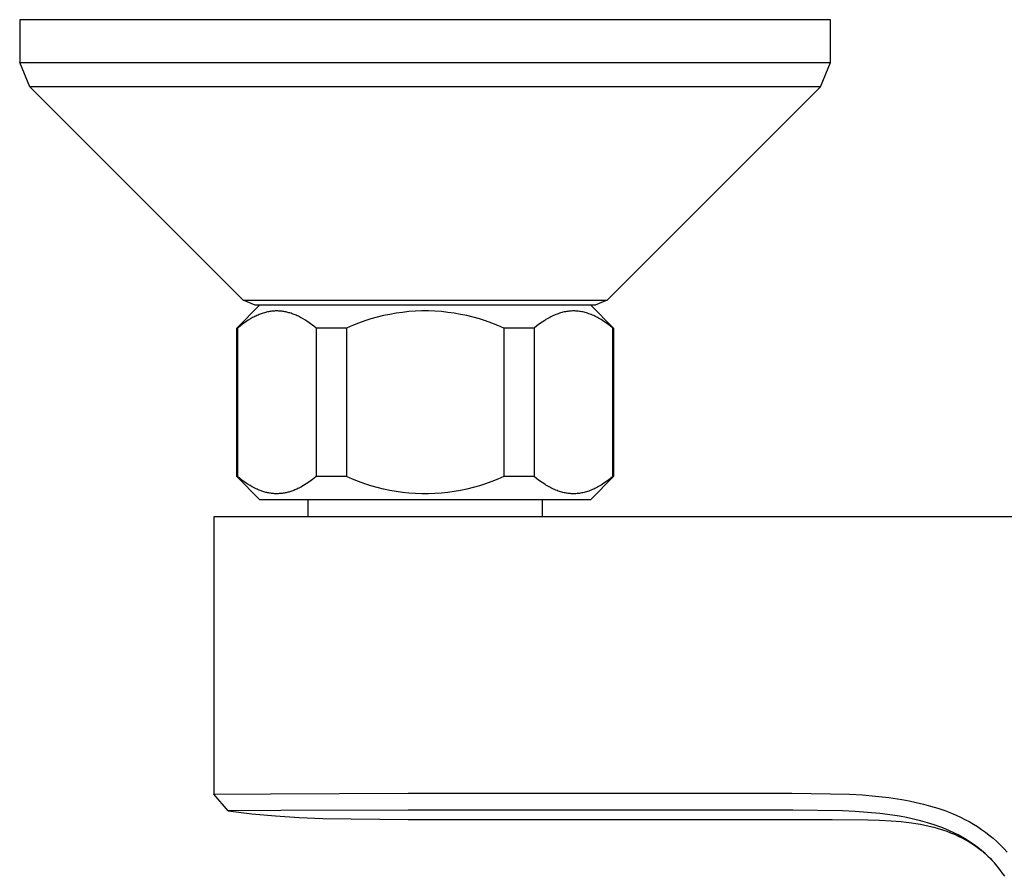
# Model space of a CAD drawing. Units: millimetres. Extents: x -274 to 290, y -248 to 200.
# Drawn here: x 69 to 155, y -126 to -51 of the extents above; entities that cross this region are included whole.
import ezdxf

# ---------------------------------------------------------------- set-up
doc = ezdxf.new("R2010")
doc.units = ezdxf.units.MM
doc.header["$MEASUREMENT"] = 0
doc.layers.add('Default', color=7, linetype='Continuous', true_color=0x000000)

msp = doc.modelspace()

# ---------------------------------------------------------------- linework, layer by layer
at = {"layer": 'Default', "color": 7, "true_color": 0xffffff}
for p, q in [((139.677, -50.702), (68.677, -50.702)), ((68.677, -50.702), (68.677, -54.459)), ((139.677, -54.459), (139.677, -50.702)), ((68.677, -54.459), (135.331, -54.459)), ((69.557, -56.581), (68.677, -54.459)), ((135.331, -54.459), (139.677, -54.459)), ((138.799, -56.58), (139.677, -54.459)), ((138.799, -56.58), (69.557, -56.581)), ((69.557, -56.581), (88.238, -75.262)), ((120.116, -75.262), (138.798, -56.581)), ((138.798, -56.581), (138.799, -56.58)), ((87.678, -77.701), (89.677, -75.702)), ((88.238, -75.262), (88.239, -75.263)), ((88.24, -75.263), (120.116, -75.262)), ((89.299, -75.702), (88.24, -75.263)), ((119.056, -75.702), (89.299, -75.702)), ((118.677, -75.702), (120.677, -77.701)), ((120.115, -75.263), (119.056, -75.702)), ((89.262, -76.688), (89.167, -76.736)), ((89.356, -76.642), (89.262, -76.688)), ((89.45, -76.599), (89.356, -76.642)), ((89.543, -76.558), (89.45, -76.599)), ((89.636, -76.519), (89.543, -76.558)), ((89.729, -76.482), (89.636, -76.519)), ((89.821, -76.448), (89.729, -76.482)), ((89.913, -76.416), (89.821, -76.448)), ((90.004, -76.387), (89.913, -76.416)), ((90.096, -76.36), (90.004, -76.387)), ((90.187, -76.334), (90.096, -76.36)), ((90.277, -76.311), (90.187, -76.334)), ((90.368, -76.291), (90.277, -76.311)), ((90.458, -76.272), (90.368, -76.291)), ((90.548, -76.256), (90.458, -76.272)), ((90.638, -76.242), (90.548, -76.256)), ((90.728, -76.23), (90.638, -76.242)), ((90.818, -76.22), (90.728, -76.23)), ((90.907, -76.212), (90.818, -76.22)), ((90.997, -76.206), (90.907, -76.212)), ((91.086, -76.203), (90.997, -76.206)), ((91.176, -76.202), (91.086, -76.203)), ((91.265, -76.202), (91.176, -76.202)), ((91.354, -76.205), (91.265, -76.202)), ((91.444, -76.21), (91.354, -76.205)), ((91.533, -76.218), (91.444, -76.21)), ((91.622, -76.227), (91.533, -76.218)), ((91.712, -76.238), (91.622, -76.227)), ((91.801, -76.252), (91.712, -76.238)), ((91.891, -76.268), (91.801, -76.252)), ((91.981, -76.285), (91.891, -76.268)), ((92.071, -76.305), (91.981, -76.285)), ((92.161, -76.327), (92.071, -76.305)), ((92.251, -76.352), (92.161, -76.327)), ((92.341, -76.378), (92.251, -76.352)), ((92.432, -76.407), (92.341, -76.378)), ((92.523, -76.438), (92.432, -76.407)), ((92.614, -76.471), (92.523, -76.438)), ((92.705, -76.506), (92.614, -76.471)), ((92.797, -76.543), (92.705, -76.506)), ((92.889, -76.583), (92.797, -76.543)), ((92.981, -76.625), (92.889, -76.583)), ((93.074, -76.669), (92.981, -76.625)), ((93.167, -76.716), (93.074, -76.669)), ((93.26, -76.764), (93.167, -76.716)), ((100.521, -76.612), (99.97, -76.747)), ((101.076, -76.496), (100.521, -76.612)), ((101.635, -76.399), (101.076, -76.496)), ((102.197, -76.321), (101.635, -76.399)), ((102.761, -76.262), (102.197, -76.321)), ((103.327, -76.224), (102.761, -76.262)), ((103.894, -76.204), (103.327, -76.224)), ((104.461, -76.204), (103.894, -76.204)), ((105.028, -76.224), (104.461, -76.204)), ((105.593, -76.262), (105.028, -76.224)), ((106.158, -76.321), (105.593, -76.262)), ((106.719, -76.399), (106.158, -76.321)), ((107.278, -76.496), (106.719, -76.399)), ((107.833, -76.612), (107.278, -76.496)), ((108.384, -76.747), (107.833, -76.612)), ((115.191, -76.714), (115.083, -76.77)), ((115.298, -76.661), (115.191, -76.714)), ((115.405, -76.61), (115.298, -76.661)), ((115.511, -76.563), (115.405, -76.61)), ((115.617, -76.519), (115.511, -76.563)), ((115.722, -76.478), (115.617, -76.519)), ((115.827, -76.439), (115.722, -76.478)), ((115.932, -76.404), (115.827, -76.439)), ((116.036, -76.371), (115.932, -76.404)), ((116.14, -76.342), (116.036, -76.371)), ((116.244, -76.315), (116.14, -76.342)), ((116.347, -76.291), (116.244, -76.315)), ((116.45, -76.27), (116.347, -76.291)), ((116.553, -76.252), (116.45, -76.27)), ((116.656, -76.237), (116.553, -76.252)), ((116.758, -76.224), (116.656, -76.237)), ((116.861, -76.214), (116.758, -76.224)), ((116.963, -76.207), (116.861, -76.214)), ((117.065, -76.203), (116.963, -76.207)), ((117.168, -76.202), (117.065, -76.203)), ((117.27, -76.203), (117.168, -76.202)), ((117.372, -76.207), (117.27, -76.203)), ((117.475, -76.214), (117.372, -76.207)), ((117.577, -76.224), (117.475, -76.214)), ((117.68, -76.237), (117.577, -76.224)), ((117.782, -76.252), (117.68, -76.237)), ((117.885, -76.27), (117.782, -76.252)), ((117.988, -76.291), (117.885, -76.27)), ((118.092, -76.315), (117.988, -76.291)), ((118.195, -76.342), (118.092, -76.315)), ((118.299, -76.371), (118.195, -76.342)), ((118.403, -76.404), (118.299, -76.371)), ((118.508, -76.439), (118.403, -76.404)), ((118.613, -76.478), (118.508, -76.439)), ((118.718, -76.519), (118.613, -76.478)), ((118.824, -76.563), (118.718, -76.519)), ((118.93, -76.61), (118.824, -76.563)), ((119.037, -76.661), (118.93, -76.61)), ((119.144, -76.714), (119.037, -76.661)), ((119.252, -76.77), (119.144, -76.714)), ((87.975, -77.518), (87.75, -77.702)), ((88.207, -77.342), (87.975, -77.518)), ((88.444, -77.174), (88.207, -77.342)), ((88.686, -77.013), (88.444, -77.174)), ((88.88, -76.895), (88.686, -77.013)), ((89.072, -76.786), (88.88, -76.895)), ((89.167, -76.736), (89.072, -76.786)), ((93.449, -76.869), (93.26, -76.764)), ((93.639, -76.983), (93.449, -76.869)), ((93.831, -77.106), (93.639, -76.983)), ((94.025, -77.24), (93.831, -77.106)), ((94.222, -77.383), (94.025, -77.24)), ((94.422, -77.537), (94.222, -77.383)), ((94.624, -77.702), (94.422, -77.537)), ((97.823, -77.474), (97.303, -77.702)), ((98.35, -77.265), (97.823, -77.474)), ((98.884, -77.074), (98.35, -77.265)), ((99.424, -76.901), (98.884, -77.074)), ((99.97, -76.747), (99.424, -76.901)), ((108.93, -76.901), (108.384, -76.747)), ((109.47, -77.074), (108.93, -76.901)), ((110.004, -77.265), (109.47, -77.074)), ((110.531, -77.474), (110.004, -77.265)), ((111.051, -77.702), (110.531, -77.474)), ((113.965, -77.512), (113.731, -77.702)), ((114.195, -77.337), (113.965, -77.512)), ((114.422, -77.175), (114.195, -77.337)), ((114.645, -77.027), (114.422, -77.175)), ((114.756, -76.958), (114.645, -77.027)), ((114.865, -76.892), (114.756, -76.958)), ((114.975, -76.83), (114.865, -76.892)), ((115.083, -76.77), (114.975, -76.83)), ((119.361, -76.83), (119.252, -76.77)), ((119.47, -76.892), (119.361, -76.83)), ((119.58, -76.958), (119.47, -76.892)), ((119.69, -77.027), (119.58, -76.958)), ((119.913, -77.175), (119.69, -77.027)), ((120.14, -77.337), (119.913, -77.175)), ((120.37, -77.512), (120.14, -77.337)), ((120.605, -77.702), (120.37, -77.512)), ((87.677, -77.702), (87.75, -77.702)), ((87.677, -90.702), (87.677, -77.702)), ((87.75, -77.702), (87.75, -90.702)), ((97.303, -77.702), (94.624, -77.702)), ((94.624, -77.702), (94.624, -90.702)), ((97.303, -77.702), (97.303, -90.702)), ((113.731, -77.702), (111.051, -77.702)), ((111.051, -77.702), (111.051, -90.702)), ((113.731, -77.702), (113.731, -90.702)), ((120.605, -77.702), (120.677, -77.702)), ((120.605, -90.702), (120.605, -77.702)), ((120.677, -77.702), (120.677, -90.702)), ((87.75, -90.702), (87.677, -90.702)), ((87.678, -90.702), (89.677, -92.702)), ((87.939, -90.855), (87.75, -90.702)), ((88.125, -91), (87.939, -90.855)), ((88.309, -91.135), (88.125, -91)), ((88.491, -91.262), (88.309, -91.135)), ((88.672, -91.38), (88.491, -91.262)), ((93.761, -91.342), (93.533, -91.483)), ((93.984, -91.192), (93.761, -91.342)), ((94.203, -91.036), (93.984, -91.192)), ((94.416, -90.872), (94.203, -91.036)), ((94.624, -90.702), (94.416, -90.872)), ((97.303, -90.702), (94.624, -90.702)), ((97.823, -90.929), (97.303, -90.702)), ((98.35, -91.138), (97.823, -90.929)), ((98.884, -91.33), (98.35, -91.138)), ((99.424, -91.502), (98.884, -91.33)), ((109.47, -91.33), (108.93, -91.502)), ((110.004, -91.138), (109.47, -91.33)), ((110.531, -90.929), (110.004, -91.138)), ((111.051, -90.702), (110.531, -90.929)), ((113.731, -90.702), (111.051, -90.702)), ((113.965, -90.891), (113.731, -90.702)), ((114.195, -91.066), (113.965, -90.891)), ((114.422, -91.228), (114.195, -91.066)), ((114.645, -91.376), (114.422, -91.228)), ((114.756, -91.445), (114.645, -91.376)), ((118.677, -92.702), (120.677, -90.702)), ((119.69, -91.376), (119.58, -91.445)), ((119.913, -91.228), (119.69, -91.376)), ((120.14, -91.066), (119.913, -91.228)), ((120.37, -90.891), (120.14, -91.066)), ((120.605, -90.702), (120.37, -90.891)), ((120.677, -90.702), (120.605, -90.702)), ((88.85, -91.49), (88.672, -91.38)), ((89.027, -91.592), (88.85, -91.49)), ((89.202, -91.685), (89.027, -91.592)), ((89.376, -91.77), (89.202, -91.685)), ((89.462, -91.81), (89.376, -91.77)), ((89.548, -91.848), (89.462, -91.81)), ((89.634, -91.883), (89.548, -91.848)), ((89.72, -91.917), (89.634, -91.883)), ((89.805, -91.949), (89.72, -91.917)), ((89.89, -91.979), (89.805, -91.949)), ((89.975, -92.007), (89.89, -91.979)), ((90.06, -92.033), (89.975, -92.007)), ((90.145, -92.057), (90.06, -92.033)), ((90.229, -92.08), (90.145, -92.057)), ((90.313, -92.1), (90.229, -92.08)), ((90.398, -92.119), (90.313, -92.1)), ((90.482, -92.135), (90.398, -92.119)), ((90.566, -92.15), (90.482, -92.135)), ((90.65, -92.163), (90.566, -92.15)), ((90.734, -92.174), (90.65, -92.163)), ((90.817, -92.183), (90.734, -92.174)), ((90.901, -92.191), (90.817, -92.183)), ((90.985, -92.196), (90.901, -92.191)), ((91.069, -92.2), (90.985, -92.196)), ((91.152, -92.201), (91.069, -92.2)), ((91.236, -92.201), (91.152, -92.201)), ((91.32, -92.199), (91.236, -92.201)), ((91.404, -92.195), (91.32, -92.199)), ((91.488, -92.189), (91.404, -92.195)), ((91.572, -92.182), (91.488, -92.189)), ((91.656, -92.172), (91.572, -92.182)), ((91.741, -92.161), (91.656, -92.172)), ((91.825, -92.147), (91.741, -92.161)), ((91.91, -92.132), (91.825, -92.147)), ((91.995, -92.115), (91.91, -92.132)), ((92.08, -92.096), (91.995, -92.115)), ((92.165, -92.075), (92.08, -92.096)), ((92.25, -92.052), (92.165, -92.075)), ((92.336, -92.027), (92.25, -92.052)), ((92.422, -92), (92.336, -92.027)), ((92.508, -91.971), (92.422, -92)), ((92.595, -91.94), (92.508, -91.971)), ((92.682, -91.907), (92.595, -91.94)), ((92.769, -91.872), (92.682, -91.907)), ((92.856, -91.834), (92.769, -91.872)), ((92.944, -91.795), (92.856, -91.834)), ((93.032, -91.754), (92.944, -91.795)), ((93.121, -91.711), (93.032, -91.754)), ((93.3, -91.618), (93.121, -91.711)), ((93.533, -91.483), (93.3, -91.618)), ((99.97, -91.656), (99.424, -91.502)), ((100.521, -91.791), (99.97, -91.656)), ((101.076, -91.908), (100.521, -91.791)), ((101.635, -92.005), (101.076, -91.908)), ((102.197, -92.082), (101.635, -92.005)), ((102.761, -92.141), (102.197, -92.082)), ((103.327, -92.18), (102.761, -92.141)), ((103.894, -92.199), (103.327, -92.18)), ((104.461, -92.199), (103.894, -92.199)), ((105.028, -92.18), (104.461, -92.199)), ((105.593, -92.141), (105.028, -92.18)), ((106.158, -92.082), (105.593, -92.141)), ((106.719, -92.005), (106.158, -92.082)), ((107.278, -91.908), (106.719, -92.005)), ((107.833, -91.791), (107.278, -91.908)), ((108.384, -91.656), (107.833, -91.791)), ((108.93, -91.502), (108.384, -91.656)), ((114.865, -91.511), (114.756, -91.445)), ((114.975, -91.573), (114.865, -91.511)), ((115.083, -91.633), (114.975, -91.573)), ((115.191, -91.689), (115.083, -91.633)), ((115.298, -91.743), (115.191, -91.689)), ((115.405, -91.793), (115.298, -91.743)), ((115.511, -91.84), (115.405, -91.793)), ((115.617, -91.884), (115.511, -91.84)), ((115.722, -91.926), (115.617, -91.884)), ((115.827, -91.964), (115.722, -91.926)), ((115.932, -91.999), (115.827, -91.964)), ((116.036, -92.032), (115.932, -91.999)), ((116.14, -92.061), (116.036, -92.032)), ((116.244, -92.088), (116.14, -92.061)), ((116.347, -92.112), (116.244, -92.088)), ((116.45, -92.133), (116.347, -92.112)), ((116.553, -92.151), (116.45, -92.133)), ((116.656, -92.167), (116.553, -92.151)), ((116.758, -92.179), (116.656, -92.167)), ((116.861, -92.189), (116.758, -92.179)), ((116.963, -92.196), (116.861, -92.189)), ((117.065, -92.2), (116.963, -92.196)), ((117.168, -92.202), (117.065, -92.2)), ((117.27, -92.2), (117.168, -92.202)), ((117.372, -92.196), (117.27, -92.2)), ((117.475, -92.189), (117.372, -92.196)), ((117.577, -92.179), (117.475, -92.189)), ((117.68, -92.167), (117.577, -92.179)), ((117.782, -92.151), (117.68, -92.167)), ((117.885, -92.133), (117.782, -92.151)), ((117.988, -92.112), (117.885, -92.133)), ((118.092, -92.088), (117.988, -92.112)), ((118.195, -92.061), (118.092, -92.088)), ((118.299, -92.032), (118.195, -92.061)), ((118.403, -91.999), (118.299, -92.032)), ((118.508, -91.964), (118.403, -91.999)), ((118.613, -91.926), (118.508, -91.964)), ((118.718, -91.884), (118.613, -91.926)), ((118.824, -91.84), (118.718, -91.884)), ((118.93, -91.793), (118.824, -91.84)), ((119.037, -91.743), (118.93, -91.793)), ((119.144, -91.689), (119.037, -91.743)), ((119.252, -91.633), (119.144, -91.689)), ((119.361, -91.573), (119.252, -91.633)), ((119.47, -91.511), (119.361, -91.573)), ((119.58, -91.445), (119.47, -91.511)), ((89.677, -92.702), (118.677, -92.702)), ((93.927, -94.214), (93.927, -92.702)), ((114.427, -92.702), (114.427, -94.214)), ((186.106, -94.214), (85.673, -94.214)), ((85.673, -94.214), (85.673, -118.492)), ((85.673, -118.492), (90.639, -118.479)), ((86.936, -119.953), (85.673, -118.492)), ((85.673, -118.492), (85.673, -118.492)), ((90.639, -118.479), (102.677, -118.416)), ((102.677, -118.416), (136.265, -118.416)), ((136.265, -118.416), (141.318, -118.505)), ((141.318, -118.505), (142.469, -118.57)), ((142.469, -118.57), (143.618, -118.669)), ((143.618, -118.669), (144.763, -118.803)), ((144.763, -118.803), (145.904, -118.972)), ((145.904, -118.972), (146.543, -119.085)), ((146.543, -119.085), (147.178, -119.218)), ((147.178, -119.218), (147.808, -119.371)), ((147.808, -119.371), (148.434, -119.543)), ((148.434, -119.543), (149.053, -119.736)), ((149.053, -119.736), (149.666, -119.947)), ((91.546, -119.944), (86.936, -119.953)), ((86.936, -119.953), (86.942, -119.954)), ((86.942, -119.954), (88.999, -120.212)), ((88.999, -120.212), (91.063, -120.412)), ((91.063, -120.412), (93.132, -120.554)), ((102.677, -119.899), (91.546, -119.944)), ((93.132, -120.554), (95.204, -120.637)), ((95.204, -120.637), (102.677, -120.719)), ((136.359, -119.899), (102.677, -119.899)), ((140.717, -119.965), (136.359, -119.899)), ((141.812, -120.015), (140.717, -119.965)), ((142.906, -120.096), (141.812, -120.015)), ((143.997, -120.206), (142.906, -120.096)), ((145.085, -120.345), (143.997, -120.206)), ((145.704, -120.44), (145.085, -120.345)), ((146.32, -120.554), (145.704, -120.44)), ((146.933, -120.687), (146.32, -120.554)), ((149.666, -119.947), (150.273, -120.178)), ((150.273, -120.178), (150.664, -120.342)), ((150.664, -120.342), (151.051, -120.518)), ((151.051, -120.518), (151.431, -120.707)), ((102.677, -120.719), (139.812, -120.719)), ((139.812, -120.719), (142.945, -120.74)), ((142.945, -120.74), (143.955, -120.77)), ((143.955, -120.77), (144.963, -120.825)), ((144.963, -120.825), (145.854, -120.9)), ((145.854, -120.9), (146.299, -120.949)), ((146.299, -120.949), (146.742, -121.007)), ((146.742, -121.007), (147.138, -121.068)), ((147.541, -120.838), (146.933, -120.687)), ((147.138, -121.068), (147.532, -121.136)), ((147.532, -121.136), (147.925, -121.214)), ((148.144, -121.007), (147.541, -120.838)), ((147.925, -121.214), (148.316, -121.301)), ((148.742, -121.195), (148.144, -121.007)), ((148.316, -121.301), (148.701, -121.397)), ((148.701, -121.397), (149.083, -121.504)), ((149.334, -121.4), (148.742, -121.195)), ((149.083, -121.504), (149.462, -121.622)), ((149.718, -121.546), (149.334, -121.4)), ((150.097, -121.706), (149.718, -121.546)), ((151.431, -120.707), (151.805, -120.908)), ((151.805, -120.908), (152.173, -121.121)), ((152.173, -121.121), (152.533, -121.346)), ((152.533, -121.346), (152.886, -121.583)), ((149.462, -121.622), (149.837, -121.751)), ((149.837, -121.751), (150.178, -121.88)), ((150.471, -121.878), (150.097, -121.706)), ((150.178, -121.88), (150.516, -122.019)), ((150.838, -122.063), (150.471, -121.878)), ((150.516, -122.019), (150.848, -122.169)), ((151.198, -122.261), (150.838, -122.063)), ((150.848, -122.169), (151.175, -122.33)), ((151.175, -122.33), (151.488, -122.497)), ((151.552, -122.471), (151.198, -122.261)), ((152.886, -121.583), (153.23, -121.831)), ((153.23, -121.831), (153.567, -122.09)), ((153.567, -122.09), (153.895, -122.36)), ((153.895, -122.36), (154.214, -122.641)), ((151.488, -122.497), (151.794, -122.674)), ((151.898, -122.693), (151.552, -122.471)), ((151.794, -122.674), (151.945, -122.767)), ((152.236, -122.927), (151.898, -122.693)), ((151.945, -122.767), (152.094, -122.862)), ((152.094, -122.862), (152.242, -122.96)), ((152.566, -123.173), (152.236, -122.927)), ((152.242, -122.96), (152.388, -123.061)), ((152.388, -123.061), (152.527, -123.16)), ((152.527, -123.16), (152.664, -123.262)), ((152.887, -123.43), (152.566, -123.173)), ((152.664, -123.262), (152.799, -123.367)), ((154.214, -122.641), (154.523, -122.931)), ((154.523, -122.931), (154.553, -122.961)), ((154.553, -122.961), (154.843, -123.262)), ((154.843, -123.262), (155.122, -123.573)), ((152.799, -123.367), (152.932, -123.474)), ((153.199, -123.697), (152.887, -123.43)), ((152.932, -123.474), (153.064, -123.583)), ((153.064, -123.583), (153.193, -123.694)), ((153.193, -123.694), (153.32, -123.809)), ((153.502, -123.976), (153.199, -123.697)), ((153.32, -123.809), (153.445, -123.925)), ((153.445, -123.925), (153.633, -124.108)), ((153.762, -124.242), (153.502, -123.976)), ((153.633, -124.108), (153.816, -124.297)), ((154.013, -124.517), (153.762, -124.242)), ((153.816, -124.297), (153.993, -124.49)), ((154.255, -124.799), (154.013, -124.517)), ((154.487, -125.09), (154.255, -124.799)), ((154.709, -125.388), (154.487, -125.09)), ((154.922, -125.694), (154.709, -125.388))]:
    msp.add_line(p, q, dxfattribs=at)

doc.saveas('drawing.dxf')
